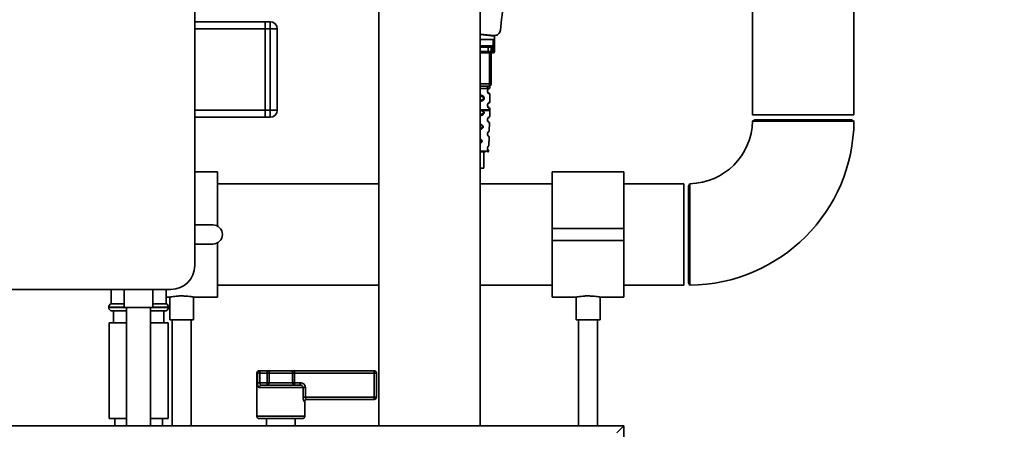
# Paper-space layout 'Blatt1' of a CAD drawing. Units: millimetres. Extents: x 0 to 5940, y 0 to 4200.
# Drawn here: x 2808 to 3219, y 1843 to 2014 of the extents above; entities that cross this region are included whole.
import ezdxf

# ---------------------------------------------------------------- set-up
doc = ezdxf.new("R2010")
doc.units = ezdxf.units.MM
doc.header["$LTSCALE"] = 10
doc.layers.add('1', color=7, linetype='Continuous')
doc.styles.add('SLDTEXTSTYLE0', font='TXT', dxfattribs={"width": 0.605})
doc.dimstyles.new('SLDDIMSTYLE0', dxfattribs={"dimtxt": 35, "dimasz": 25, "dimexe": 0, "dimexo": 0.0625, "dimgap": 8.75, "dimtad": 1, "dimdec": 1, "dimrnd": 1e-09, "dimzin": 4, "dimdsep": 46, "dimtxsty": 'SLDTEXTSTYLE0', "dimsah": 1, "dimcen": 0.09, "dimadec": 0, "dimazin": 1, "dimtfac": 1, "dimtdec": 1, "dimtofl": 0, "dimtmove": 0, "dimatfit": 3, "dimfxl": 1, "dimfrac": 2, "dimtolj": 1, "dimtzin": 12, "dimarcsym": 0})

# ---------------------------------------------------------------- blocks, each defined once
blk = doc.blocks.new('_D_1')
at = {"layer": '1'}
for p, q in [((3209.43, 3404.47), (2482.35, 3404.47)), ((2492.35, 3404.47), (2492.35, 1594.1)), ((2590.35, 1594.1), (2482.35, 1594.1))]:
    blk.add_line(p, q, dxfattribs=at)
for points in [[(2492.35, 3404.47), (2488.35, 3379.47), (2496.35, 3379.47)], [(2492.35, 1594.1), (2496.35, 1619.1), (2488.35, 1619.1)]]:
    blk.add_solid(points, dxfattribs=at)
at = {"layer": '1', "insert": (2447.23, 2407.05), "char_height": 35, "attachment_point": 1, "rotation": 90, "style": 'SLDTEXTSTYLE0'}
blk.add_mtext('ca. 1850', dxfattribs=at)

psp = doc.layouts.new('Blatt1')

# ---------------------------------------------------------------- linework, layer by layer
at = {"color": 7, "linetype": 'Continuous', "lineweight": 35}
for p, q in [((2880.85, 2416.1), (2880.85, 1911.1)), ((3114.15, 2224.1), (3114.15, 1974.1)), ((3156.55, 1974.1), (3156.55, 2224.1)), ((2957.77, 2087.1), (2957.77, 1844.1)), ((3000.17, 1844.1), (3000.17, 2087.1)), ((2880.85, 2013.1), (2910.35, 2013.1)), ((2880.85, 2010.1), (2910.35, 2010.1)), ((2910.35, 2013.1), (2912.35, 2013.1)), ((2910.35, 2010.1), (2910.35, 2013.1)), ((2912.35, 2010.1), (2910.35, 2010.1)), ((2910.35, 2010.1), (2910.35, 1976.1)), ((2912.35, 2010.1), (2912.35, 2013.1)), ((2912.35, 1976.1), (2912.35, 2010.1)), ((2912.35, 2010.1), (2915.35, 2010.1)), ((2915.35, 2010.1), (2915.35, 1976.1)), ((3000.17, 2007.9), (3005.92, 2007.3)), ((3000.17, 2007.73), (3006.17, 2007.1)), ((3000.17, 2005.6), (3005.7, 2005.6)), ((3003.16, 2007.59), (3001.5, 2007.59)), ((3005.2, 2007.37), (3005.2, 2007.2)), ((3005.7, 2005.6), (3005.66, 2000.77)), ((3006.2, 2005.6), (3006.16, 2001.2)), ((3006.19, 2006.04), (3006.17, 2007.1)), ((3000.17, 2003), (3004.96, 2003)), ((3003.52, 2002.5), (3000.17, 2002.5)), ((3004.83, 2002.5), (3004.84, 2001.2)), ((3005.32, 2002.93), (3005.34, 2000.77)), ((3003.53, 2000.59), (3000.17, 2000.59)), ((3003.38, 2000.1), (3000.17, 2000.1)), ((3004.17, 1987.1), (3004.17, 2000.1)), ((3004.8, 2000.1), (3004.8, 1987.1)), ((3005.15, 2000.1), (3005.66, 2000.1)), ((3005.34, 2000.77), (3005.66, 2000.77)), ((3005.34, 2000.77), (3005.34, 2000.16)), ((3000.17, 1987.1), (3004.17, 1987.1)), ((3000.17, 1985.1), (3003.02, 1985.1)), ((3004.17, 1987.1), (3004.8, 1987.1)), ((3004.3, 1985.5), (3004.3, 1985.78)), ((3004.3, 1979.5), (3004.3, 1982.69)), ((3004.3, 1976.26), (3004.3, 1976.69)), ((2880.85, 1976.1), (2910.35, 1976.1)), ((2880.85, 1973.1), (2910.35, 1973.1)), ((2910.35, 1973.1), (2910.35, 1976.1)), ((2910.35, 1976.1), (2912.35, 1976.1)), ((2912.35, 1973.1), (2910.35, 1973.1)), ((2912.35, 1973.1), (2912.35, 1976.1)), ((2912.35, 1976.1), (2915.35, 1976.1)), ((3000.17, 1976.39), (3000.84, 1976.27)), ((3000.17, 1975.92), (3000.64, 1975.88)), ((3000.64, 1975.88), (3001.23, 1975.66)), ((3000.84, 1976.27), (3001.48, 1975.92)), ((3004.21, 1973.46), (3004.29, 1975.93)), ((3114.15, 1974.1), (3156.55, 1974.1)), ((3003.99, 1967.34), (3004.11, 1970.75)), ((3115.15, 1972.1), (3114.17, 1971.53)), ((3115.15, 1972.1), (3155.55, 1972.1)), ((3156.5, 1971.54), (3155.55, 1972.1)), ((3003.55, 1965.43), (3003.41, 1965.64)), ((3003.78, 1961.17), (3003.91, 1964.88)), ((3000.17, 1958.98), (3003.7, 1958.98)), ((3001.71, 1951.8), (3001.71, 1958.6)), ((2890.35, 1950.3), (2880.85, 1950.3)), ((2890.35, 1950.3), (2890.35, 1927.6)), ((3000.17, 1951.8), (3001.71, 1951.8)), ((3060.35, 1950.3), (3030.35, 1950.3)), ((3030.35, 1950.3), (3030.35, 1926.6)), ((3060.35, 1950.3), (3060.35, 1926.6)), ((2957.77, 1945.3), (2890.35, 1945.3)), ((3030.35, 1945.3), (3000.17, 1945.3)), ((3085.35, 1945.3), (3060.35, 1945.3)), ((3085.35, 1945.3), (3085.35, 1902.9)), ((3087.91, 1945.26), (3087.35, 1944.3)), ((3087.35, 1924.1), (3087.35, 1944.3)), ((2880.85, 1928.1), (2888.42, 1928.1)), ((3060.35, 1926.6), (3030.35, 1926.6)), ((3030.35, 1926.6), (3030.35, 1921.6)), ((3060.35, 1926.6), (3060.35, 1921.6)), ((3087.35, 1903.9), (3087.35, 1924.1)), ((2888.42, 1920.1), (2880.85, 1920.1)), ((2890.35, 1920.59), (2890.35, 1897.9)), ((3060.35, 1921.6), (3030.35, 1921.6)), ((3030.35, 1921.6), (3030.35, 1897.9)), ((3060.35, 1921.6), (3060.35, 1897.9)), ((2890.35, 1902.9), (2957.77, 1902.9)), ((3000.17, 1902.9), (3030.35, 1902.9)), ((3060.35, 1902.9), (3085.35, 1902.9)), ((3087.35, 1903.9), (3087.89, 1902.95)), ((2870.85, 1901.1), (2771.85, 1901.1)), ((2845.85, 1901.1), (2845.85, 1895.1)), ((2851.35, 1901.1), (2851.35, 1893.5)), ((2863.35, 1893.5), (2863.35, 1901.1)), ((2868.85, 1895.1), (2868.85, 1901.1)), ((2851.35, 1895.1), (2845.85, 1895.1)), ((2868.85, 1895.1), (2863.35, 1895.1)), ((2868.85, 1897.9), (2870.41, 1897.9)), ((2870.35, 1897.91), (2870.35, 1888.38)), ((2880.33, 1897.9), (2890.35, 1897.9)), ((2880.35, 1888.38), (2880.35, 1897.9)), ((3030.35, 1897.9), (3040.41, 1897.9)), ((3040.35, 1897.91), (3040.35, 1888.38)), ((3050.33, 1897.9), (3060.35, 1897.9)), ((3050.35, 1888.38), (3050.35, 1897.9)), ((2844.85, 1893.68), (2844.85, 1893.6)), ((2851.35, 1893.68), (2844.85, 1893.68)), ((2844.85, 1893.6), (2851.35, 1893.6)), ((2852.35, 1892.1), (2846.35, 1892.1)), ((2846.85, 1892.1), (2846.85, 1887.1)), ((2863.35, 1893.5), (2851.35, 1893.5)), ((2852.35, 1893.5), (2852.35, 1844.1)), ((2862.35, 1844.1), (2862.35, 1893.5)), ((2868.35, 1892.1), (2862.35, 1892.1)), ((2869.85, 1893.68), (2863.35, 1893.68)), ((2863.35, 1893.6), (2869.85, 1893.6)), ((2867.85, 1887.1), (2867.85, 1892.1)), ((2869.85, 1893.6), (2869.85, 1893.68)), ((2845.05, 1887.1), (2845.05, 1847.1)), ((2852.35, 1887.1), (2845.05, 1887.1)), ((2869.65, 1887.1), (2862.35, 1887.1)), ((2869.65, 1847.1), (2869.65, 1887.1)), ((2880.35, 1888.38), (2870.35, 1888.38)), ((2871.35, 1888.38), (2871.35, 1844.1)), ((2879.35, 1844.1), (2879.35, 1888.38)), ((3050.35, 1888.38), (3040.35, 1888.38)), ((3041.35, 1888.38), (3041.35, 1844.1)), ((3049.35, 1844.1), (3049.35, 1888.38)), ((2906.85, 1866.1), (2906.85, 1848.1)), ((2907.1, 1866.1), (2906.85, 1866.1)), ((2907.1, 1862.1), (2907.1, 1866.1)), ((2908.07, 1866.1), (2907.1, 1866.1)), ((2907.85, 1867.1), (2908.07, 1867.1)), ((2908.07, 1867.1), (2908.07, 1866.1)), ((2908.07, 1867.1), (2911.1, 1867.1)), ((2908.07, 1866.1), (2908.07, 1862.1)), ((2911.1, 1866.1), (2908.07, 1866.1)), ((2911.1, 1867.1), (2911.1, 1866.1)), ((2912.75, 1867.1), (2911.1, 1867.1)), ((2911.92, 1866.1), (2911.1, 1866.1)), ((2911.1, 1862.1), (2911.1, 1866.1)), ((2921.77, 1866.1), (2911.92, 1866.1)), ((2911.92, 1866.1), (2911.92, 1862.1)), ((2912.75, 1867.1), (2920.95, 1867.1)), ((2922.59, 1867.1), (2920.95, 1867.1)), ((2921.77, 1862.1), (2921.77, 1866.1)), ((2922.59, 1866.1), (2921.77, 1866.1)), ((2922.59, 1866.1), (2922.59, 1867.1)), ((2922.59, 1867.1), (2955.85, 1867.1)), ((2922.59, 1866.1), (2922.59, 1862.1)), ((2955.85, 1866.1), (2922.59, 1866.1)), ((2955.85, 1866.1), (2955.85, 1867.1)), ((2955.85, 1856.1), (2955.85, 1866.1)), ((2955.85, 1866.1), (2956.85, 1866.1)), ((2956.85, 1866.1), (2956.85, 1856.1)), ((2908.07, 1862.1), (2907.1, 1862.1)), ((2908.07, 1862.1), (2911.1, 1862.1)), ((2911.1, 1862.1), (2911.1, 1861.1)), ((2911.92, 1862.1), (2911.1, 1862.1)), ((2911.92, 1862.1), (2921.77, 1862.1)), ((2922.59, 1862.1), (2921.77, 1862.1)), ((2922.59, 1861.1), (2922.59, 1862.1)), ((2922.59, 1862.1), (2924.91, 1862.1)), ((2924.91, 1861.1), (2924.91, 1862.1)), ((2926.16, 1860.1), (2907.89, 1860.1)), ((2908.79, 1861.1), (2924.91, 1861.1)), ((2926.16, 1856.1), (2926.16, 1860.1)), ((2926.16, 1860.1), (2927.1, 1860.1)), ((2927.1, 1860.1), (2927.1, 1856.1)), ((2926.16, 1856.1), (2927.1, 1856.1)), ((2926.85, 1854.1), (2926.68, 1854.1)), ((2926.85, 1848.1), (2926.85, 1854.1)), ((2927.1, 1856.1), (2955.85, 1856.1)), ((2955.85, 1855.1), (2927.67, 1855.1)), ((2955.85, 1855.1), (2955.85, 1856.1)), ((2955.85, 1856.1), (2956.85, 1856.1)), ((2852.35, 1847.1), (2845.05, 1847.1)), ((2847.35, 1847.1), (2847.35, 1844.1)), ((2869.65, 1847.1), (2862.35, 1847.1)), ((2867.35, 1844.1), (2867.35, 1847.1)), ((2906.85, 1848.1), (2926.85, 1848.1)), ((2925.85, 1847.1), (2907.85, 1847.1)), ((2910.85, 1847.1), (2910.85, 1844.1)), ((2922.85, 1844.1), (2922.85, 1847.1)), ((3060.35, 1844.1), (2660.35, 1844.1)), ((3057.35, 1841.1), (3060.35, 1844.1)), ((3060.35, 1644.1), (3060.35, 1844.1))]:
    psp.add_line(p, q, dxfattribs=at)
at = {"color": 7, "linetype": 'Continuous', "lineweight": 35, "flags": 128}
for points in [[(3003.67, 2003), (3003.64, 2002.99), (3003.61, 2002.96), (3003.59, 2002.91), (3003.56, 2002.85), (3003.54, 2002.78), (3003.53, 2002.69), (3003.52, 2002.6), (3003.52, 2002.5)], [(3003.53, 2000.59), (3003.53, 2001.66), (3003.52, 2002.5)], [(3003.38, 2000.1), (3003.41, 2000.11), (3003.44, 2000.13), (3003.46, 2000.18), (3003.49, 2000.24), (3003.51, 2000.32), (3003.52, 2000.4), (3003.53, 2000.5), (3003.53, 2000.59)], [(3003.8, 1986.1), (3003.87, 1986.12), (3003.94, 1986.17), (3004.01, 1986.27), (3004.06, 1986.39), (3004.11, 1986.54), (3004.15, 1986.71), (3004.17, 1986.9), (3004.17, 1987.1)]]:
    psp.add_lwpolyline(points, dxfattribs=at)
at = {"color": 7, "linetype": 'Continuous', "lineweight": 35}
for centre, radius, start, end in [((2912.35, 2010.1), 3, 0, 90), ((3004.33, 2002.5), 0.5, 0.5, 90), ((3005.18, 2000.57), 0.47, 177.0459, 265.8753), ((3005.3, 2001.23), 0.47, 184.8629, 273.922), ((3005.34, 2000.66), 0.497, 180.8864, 270.3969), ((3005.69, 2001.23), 0.47, 266.078, 355.1371), ((3005.66, 2000.6), 0.5, 270, 359.5), ((3003.93, 1985.2), 0.91, 98.0202, 186.2298), ((3003.8, 1987.1), 1, 270, 0), ((2912.35, 1976.1), 3, 270, 0), ((3087.35, 1972.09), 69.2, 270.4767, 359.5246), ((3087.35, 1972.09), 26.8, 271.2339, 358.7533), ((3003.3, 1959), 0.4, 270, 358), ((2888.42, 1924.1), 4, 270, 90), ((2870.85, 1911.1), 10, 270, 0), ((2846.35, 1893.68), 1.5, 109.4712, 180), ((2868.35, 1893.68), 1.5, 0, 70.5288), ((2846.35, 1893.6), 1.5, 180, 270), ((2868.35, 1893.6), 1.5, 270, 0), ((2907.85, 1866.1), 1, 90, 180), ((2908.09, 1866.11), 0.988, 90.7345, 180.7162), ((2912.84, 1866.18), 0.924, 96.1819, 185.07), ((2920.85, 1866.18), 0.924, 354.93, 83.8181), ((2955.85, 1866.1), 1, 0, 90), ((2911, 1862.01), 0.924, 276.1819, 5.07), ((2922.69, 1862.01), 0.924, 174.93, 263.8181), ((2908.84, 1860.15), 0.952, 93.3189, 182.9727), ((2927.67, 1854.1), 0.992, 90.4855, 180.4775), ((2927.85, 1854.1), 1, 90, 180), ((2955.85, 1856.1), 1, 270, 0), ((2907.85, 1848.1), 1, 180, 270), ((2925.85, 1848.1), 1, 270, 0)]:
    psp.add_arc(centre, radius, start, end, dxfattribs=at)
for points, knots in [([(3011.41, 2038.07), (3010.98, 2032.73), (3010.21, 2023.19), (3009.14, 2013.68), (3008.67, 2009.49)], [0, 0, 0, 0, 0.559834, 1, 1, 1, 1]), ([(3005.7, 2005.6), (3005.76, 2005.6), (3005.89, 2005.62), (3006.05, 2005.74), (3006.15, 2005.88), (3006.18, 2005.99), (3006.19, 2006.04)], [0, 0, 0, 0, 0.258386, 0.54232, 0.774154, 1, 1, 1, 1]), ([(3005.92, 2007.3), (3006.28, 2007.3), (3007.01, 2007.32), (3007.91, 2007.89), (3008.49, 2008.67), (3008.61, 2009.23), (3008.67, 2009.49)], [0, 0, 0, 0, 0.270428, 0.562415, 0.789603, 1, 1, 1, 1]), ([(3006.2, 2005.6), (3006.2, 2005.6), (3006.2, 2005.6), (3006.2, 2005.62), (3006.2, 2005.66), (3006.2, 2005.8), (3006.19, 2005.94), (3006.19, 2006.04)], [0, 0, 0, 0, 0.02322, 0.058536, 0.139175, 0.36038, 1, 1, 1, 1]), ([(3004.83, 2002.5), (3004.82, 2002.5), (3004.81, 2002.5), (3004.72, 2002.5), (3004.59, 2002.5), (3004.42, 2002.5), (3004.21, 2002.5), (3003.98, 2002.5), (3003.75, 2002.5), (3003.59, 2002.5), (3003.52, 2002.5)], [0, 0, 0, 0, 0.1250925, 0.2502077, 0.3752267, 0.500185, 0.6251991, 0.7501662, 0.8750939, 1, 1, 1, 1]), ([(3005.32, 2002.93), (3005.31, 2002.93), (3005.28, 2002.93), (3005.24, 2002.92), (3005.15, 2002.91), (3005.01, 2002.85), (3004.86, 2002.71), (3004.84, 2002.59), (3004.83, 2002.5)], [0, 0, 0, 0, 0.01705, 0.035045, 0.076549, 0.193202, 0.448224, 1, 1, 1, 1]), ([(3005.32, 2002.93), (3005.3, 2002.94), (3005.26, 2002.96), (3005.14, 2002.99), (3005.03, 2002.99), (3004.96, 2003)], [0, 0, 0, 0, 0.209577, 0.437114, 1, 1, 1, 1]), ([(3005.15, 2000.1), (3005.04, 2000.1), (3004.81, 2000.1), (3004.32, 2000.1), (3003.82, 2000.1), (3003.53, 2000.1), (3003.38, 2000.1)], [0, 0, 0, 0, 0.279792, 0.559266, 0.780106, 1, 1, 1, 1]), ([(3003.53, 2000.59), (3003.65, 2000.59), (3003.87, 2000.59), (3004.21, 2000.59), (3004.52, 2000.59), (3004.65, 2000.59), (3004.71, 2000.59)], [0, 0, 0, 0, 0.250011, 0.50001, 0.750004, 1, 1, 1, 1]), ([(3004.84, 2000.65), (3004.84, 2000.63), (3004.83, 2000.6), (3004.75, 2000.59), (3004.71, 2000.59)], [0, 0, 0, 0, 0.502317, 1, 1, 1, 1]), ([(3004.84, 2001.2), (3004.84, 2001.06), (3004.84, 2000.81), (3004.84, 2000.7), (3004.84, 2000.65)], [0, 0, 0, 0, 0.559854, 1, 1, 1, 1]), ([(3005.15, 2000.1), (3005.21, 2000.1), (3005.32, 2000.1), (3005.33, 2000.14), (3005.34, 2000.16)], [0, 0, 0, 0, 0.497025, 1, 1, 1, 1]), ([(3005.66, 2000.77), (3005.66, 2000.57), (3005.66, 2000.18), (3005.66, 2000.13), (3005.66, 2000.1)], [0, 0, 0, 0, 0.50584, 1, 1, 1, 1]), ([(3006.16, 2001.2), (3006.16, 2001), (3006.16, 2000.66), (3006.16, 2000.61), (3006.16, 2000.59)], [0, 0, 0, 0, 0.559553, 1, 1, 1, 1]), ([(3003.8, 1986.1), (3002.85, 1986.1), (3001.67, 1986.1), (3000.42, 1986.1), (3000.17, 1986.1)], [0, 0, 0, 0, 0.803941, 1, 1, 1, 1]), ([(3004.3, 1985.77), (3004.28, 1985.75), (3004.26, 1985.72), (3004.12, 1985.56), (3003.93, 1985.39), (3003.61, 1985.17), (3003.22, 1985.12), (3003.02, 1985.1)], [0, 0, 0, 0, 0.249089, 0.374449, 0.500112, 0.750928, 1, 1, 1, 1]), ([(3004.28, 1982.69), (3004.23, 1982.7), (3004.16, 1982.71), (3003.76, 1982.96), (3003.52, 1983.19), (3003.35, 1983.46), (3003.26, 1983.69), (3003.21, 1983.93), (3003.2, 1984.2), (3003.25, 1984.48), (3003.35, 1984.72), (3003.49, 1984.95), (3003.68, 1985.16), (3004.04, 1985.44), (3004.31, 1985.51), (3004.28, 1985.5), (3004.27, 1985.5)], [0, 0, 0, 0, 0.222687, 0.308486, 0.378822, 0.418017, 0.453405, 0.477796, 0.509348, 0.547395, 0.579901, 0.615766, 0.670756, 0.73518, 0.944758, 1, 1, 1, 1]), ([(3003.73, 1983.28), (3003.84, 1983.22), (3004.07, 1983.11), (3003.85, 1983.17), (3003.54, 1983.42), (3003.4, 1983.65), (3003.35, 1983.78), (3003.31, 1983.93), (3003.29, 1984.1), (3003.31, 1984.26), (3003.36, 1984.47), (3003.52, 1984.76), (3003.74, 1984.93), (3003.78, 1984.95), (3003.8, 1984.95)], [0, 0, 0, 0, 0.2516676, 0.5033318, 0.6184425, 0.6453675, 0.6689084, 0.6917609, 0.7130531, 0.7342447, 0.7572356, 0.8074523, 0.9225665, 1, 1, 1, 1]), ([(3003.3, 1984.1), (3003.3, 1984.15), (3003.31, 1984.26), (3003.36, 1984.47), (3003.52, 1984.77), (3003.64, 1984.86), (3003.73, 1984.92)], [0, 0, 0, 0, 0.101147, 0.210881, 0.450564, 1, 1, 1, 1]), ([(3003.8, 1984.96), (3003.81, 1984.96), (3003.86, 1985.01), (3004.06, 1985.07), (3004.27, 1985.29), (3004.29, 1985.44), (3004.3, 1985.51)], [0, 0, 0, 0, 0.085364, 0.515372, 0.75369, 1, 1, 1, 1]), ([(3004.3, 1985.77), (3004.3, 1985.79), (3004.3, 1985.83), (3004.31, 1985.91), (3004.33, 1986.06), (3004.36, 1986.17), (3004.32, 1986.16), (3004.3, 1986.15)], [0, 0, 0, 0, 0.034987, 0.074108, 0.177699, 0.53306, 1, 1, 1, 1]), ([(3000.17, 1982.4), (3000.36, 1982.37), (3000.7, 1982.33), (3001.16, 1982.16), (3001.54, 1981.94), (3001.79, 1981.64), (3001.9, 1981.34), (3001.93, 1981.1), (3001.9, 1980.85), (3001.79, 1980.55), (3001.54, 1980.26), (3001.15, 1980.03), (3000.69, 1979.86), (3000.35, 1979.82), (3000.17, 1979.8)], [0, 0, 0, 0, 0.116615, 0.209876, 0.308538, 0.404228, 0.452926, 0.50006, 0.547785, 0.595981, 0.691907, 0.78783, 0.893528, 1, 1, 1, 1]), ([(3000.17, 1981.93), (3000.27, 1981.93), (3000.65, 1981.91), (3001.13, 1981.76), (3001.5, 1981.47), (3001.61, 1981.26), (3001.64, 1981.1), (3001.61, 1980.93), (3001.5, 1980.72), (3001.13, 1980.43), (3000.65, 1980.28), (3000.27, 1980.26), (3000.17, 1980.26)], [0, 0, 0, 0, 0.0754186, 0.3087174, 0.4104813, 0.4573682, 0.499958, 0.542908, 0.5895051, 0.6912727, 0.9246045, 1, 1, 1, 1]), ([(3004.3, 1982.68), (3004.26, 1982.79), (3004.2, 1982.99), (3003.9, 1983.17), (3003.76, 1983.25)], [0, 0, 0, 0, 0.520666, 1, 1, 1, 1]), ([(3004.28, 1976.69), (3004.23, 1976.7), (3004.16, 1976.71), (3003.76, 1976.96), (3003.52, 1977.19), (3003.35, 1977.46), (3003.26, 1977.69), (3003.21, 1977.93), (3003.2, 1978.2), (3003.25, 1978.48), (3003.35, 1978.72), (3003.49, 1978.95), (3003.68, 1979.16), (3004.04, 1979.44), (3004.31, 1979.51), (3004.28, 1979.5), (3004.27, 1979.5)], [0, 0, 0, 0, 0.222687, 0.308486, 0.378822, 0.418017, 0.453405, 0.477796, 0.509348, 0.547395, 0.579901, 0.615766, 0.670756, 0.73518, 0.944758, 1, 1, 1, 1]), ([(3003.73, 1977.28), (3003.84, 1977.22), (3004.07, 1977.11), (3003.85, 1977.17), (3003.54, 1977.42), (3003.4, 1977.65), (3003.35, 1977.78), (3003.31, 1977.93), (3003.29, 1978.1), (3003.31, 1978.26), (3003.36, 1978.47), (3003.52, 1978.76), (3003.74, 1978.93), (3003.78, 1978.95), (3003.8, 1978.95)], [0, 0, 0, 0, 0.251668, 0.503332, 0.618443, 0.645368, 0.668908, 0.691761, 0.713053, 0.734245, 0.757236, 0.807452, 0.922567, 1, 1, 1, 1]), ([(3003.3, 1978.1), (3003.3, 1978.15), (3003.31, 1978.26), (3003.36, 1978.47), (3003.52, 1978.77), (3003.64, 1978.86), (3003.73, 1978.92)], [0, 0, 0, 0, 0.101147, 0.210881, 0.450564, 1, 1, 1, 1]), ([(3004.3, 1976.68), (3004.26, 1976.79), (3004.2, 1976.99), (3003.9, 1977.17), (3003.76, 1977.25)], [0, 0, 0, 0, 0.520666, 1, 1, 1, 1]), ([(3003.8, 1978.96), (3003.81, 1978.96), (3003.86, 1979.01), (3004.06, 1979.07), (3004.27, 1979.29), (3004.29, 1979.44), (3004.3, 1979.51)], [0, 0, 0, 0, 0.085364, 0.515372, 0.75369, 1, 1, 1, 1]), ([(3001.48, 1975.92), (3001.55, 1975.85), (3001.69, 1975.72), (3001.82, 1975.46), (3001.88, 1975.17), (3001.84, 1974.87), (3001.72, 1974.6), (3001.47, 1974.29), (3000.97, 1973.97), (3000.47, 1973.88), (3000.17, 1973.82)], [0, 0, 0, 0, 0.0952825, 0.1811489, 0.2687105, 0.355906, 0.441286, 0.5355835, 0.7218132, 1, 1, 1, 1]), ([(3001.23, 1975.66), (3001.29, 1975.61), (3001.41, 1975.53), (3001.52, 1975.38), (3001.56, 1975.26), (3001.58, 1975.16), (3001.57, 1975.06), (3001.53, 1974.92), (3001.43, 1974.77), (3001.2, 1974.56), (3000.78, 1974.37), (3000.39, 1974.32), (3000.17, 1974.3)], [0, 0, 0, 0, 0.097459, 0.183455, 0.224488, 0.264047, 0.303576, 0.344346, 0.42695, 0.523979, 0.730511, 1, 1, 1, 1]), ([(3000.64, 1975.88), (3000.66, 1975.9), (3000.69, 1975.95), (3000.75, 1976.05), (3000.8, 1976.16), (3000.82, 1976.23), (3000.84, 1976.27)], [0, 0, 0, 0, 0.2463387, 0.5, 0.7536613, 1, 1, 1, 1]), ([(3000.84, 1976.27), (3001.33, 1976.27), (3002.31, 1976.27), (3003.43, 1976.27), (3004.1, 1976.27), (3004.38, 1976.27), (3004.3, 1976.27), (3004.3, 1976.27)], [0, 0, 0, 0, 0.2499905, 0.4999809, 0.7499714, 0.9999618, 1, 1, 1, 1]), ([(3001.23, 1975.66), (3001.25, 1975.68), (3001.3, 1975.71), (3001.36, 1975.78), (3001.43, 1975.85), (3001.46, 1975.9), (3001.48, 1975.92)], [0, 0, 0, 0, 0.247778, 0.5, 0.752222, 1, 1, 1, 1]), ([(3001.48, 1975.92), (3001.89, 1975.92), (3002.7, 1975.92), (3003.59, 1975.92), (3004.18, 1975.92), (3004.26, 1975.92), (3004.29, 1975.92)], [0, 0, 0, 0, 0.250002, 0.500004, 0.750007, 1, 1, 1, 1]), ([(3004.1, 1970.75), (3004.11, 1970.75), (3004.12, 1970.74), (3004.05, 1970.77), (3003.9, 1970.85), (3003.67, 1971.04), (3003.51, 1971.21), (3003.38, 1971.41), (3003.3, 1971.59), (3003.25, 1971.76), (3003.23, 1971.89), (3003.21, 1972.05), (3003.22, 1972.21), (3003.24, 1972.35), (3003.28, 1972.51), (3003.36, 1972.71), (3003.53, 1972.99), (3003.82, 1973.26), (3004.05, 1973.39), (3004.18, 1973.45), (3004.2, 1973.45), (3004.21, 1973.46)], [0, 0, 0, 0, 0.019984, 0.097749, 0.234157, 0.297985, 0.353347, 0.394468, 0.431198, 0.449763, 0.467671, 0.487903, 0.511308, 0.52763, 0.544305, 0.579176, 0.617971, 0.71227, 0.83771, 0.914267, 1, 1, 1, 1]), ([(3003.32, 1971.89), (3003.31, 1971.93), (3003.3, 1972.02), (3003.3, 1972.18), (3003.32, 1972.34), (3003.39, 1972.55), (3003.53, 1972.77), (3003.78, 1973.03), (3004.11, 1973.25), (3004.17, 1973.39), (3004.21, 1973.46)], [0, 0, 0, 0, 0.041223, 0.081896, 0.124361, 0.170629, 0.276513, 0.398886, 0.681056, 1, 1, 1, 1]), ([(3004.29, 1975.92), (3004.29, 1975.98), (3004.3, 1976.1), (3004.3, 1976.21), (3004.3, 1976.27)], [0, 0, 0, 0, 0.5000002, 1, 1, 1, 1]), ([(3000.17, 1970.25), (3000.23, 1970.24), (3000.45, 1970.2), (3000.76, 1970.08), (3001.12, 1969.87), (3001.34, 1969.61), (3001.44, 1969.35), (3001.47, 1969.14), (3001.44, 1968.92), (3001.34, 1968.66), (3001.12, 1968.39), (3000.76, 1968.17), (3000.45, 1968.03), (3000.23, 1967.99), (3000.17, 1967.98)], [0, 0, 0, 0, 0.0469915, 0.1725787, 0.2796853, 0.3916911, 0.4475043, 0.5002558, 0.553251, 0.6087227, 0.720386, 0.8277787, 0.9527364, 1, 1, 1, 1]), ([(3000.17, 1969.86), (3000.18, 1969.86), (3000.43, 1969.84), (3000.77, 1969.71), (3001.08, 1969.46), (3001.18, 1969.28), (3001.2, 1969.13), (3001.18, 1968.99), (3001.08, 1968.81), (3000.76, 1968.55), (3000.43, 1968.41), (3000.18, 1968.39), (3000.17, 1968.39)], [0, 0, 0, 0, 0.004518, 0.2772, 0.395982, 0.450584, 0.500358, 0.550338, 0.603721, 0.723433, 0.996035, 1, 1, 1, 1]), ([(3003.68, 1971.32), (3003.75, 1971.27), (3003.92, 1971.16), (3003.74, 1971.25), (3003.46, 1971.49), (3003.36, 1971.77), (3003.33, 1971.85)], [0, 0, 0, 0, 0.321953, 0.731257, 0.918352, 1, 1, 1, 1]), ([(3003.68, 1971.32), (3003.75, 1971.27), (3003.92, 1971.16), (3003.74, 1971.25), (3003.46, 1971.49), (3003.36, 1971.77), (3003.33, 1971.85)], [0, 0, 0, 0, 0.321953, 0.731257, 0.918352, 1, 1, 1, 1]), ([(3004.11, 1970.75), (3004.09, 1970.84), (3004.04, 1971.03), (3003.8, 1971.22), (3003.68, 1971.31)], [0, 0, 0, 0, 0.52035, 1, 1, 1, 1]), ([(3114.53, 1971.52), (3114.32, 1971.52), (3114.07, 1971.52), (3114.17, 1971.52), (3114.18, 1971.52)], [0, 0, 0, 0, 0.869093, 1, 1, 1, 1]), ([(3156.49, 1971.52), (3156.51, 1971.52), (3156.59, 1971.52), (3156.16, 1971.52), (3155.17, 1971.52), (3153.55, 1971.52), (3151.45, 1971.52), (3148.87, 1971.52), (3145.93, 1971.52), (3142.66, 1971.52), (3139.21, 1971.52), (3135.62, 1971.52), (3132.06, 1971.52), (3128.56, 1971.52), (3125.28, 1971.52), (3122.26, 1971.52), (3119.63, 1971.52), (3117.44, 1971.52), (3115.58, 1971.52), (3114.9, 1971.52), (3114.53, 1971.52)], [0, 0, 0, 0, 0.013684, 0.070047, 0.128044, 0.184407, 0.242404, 0.298768, 0.356766, 0.413132, 0.471132, 0.527501, 0.585504, 0.641876, 0.699884, 0.756259, 0.814269, 0.870644, 0.928654, 1, 1, 1, 1]), ([(3003.9, 1964.88), (3003.9, 1964.88), (3003.95, 1964.84), (3003.77, 1964.95), (3003.52, 1965.23), (3003.39, 1965.43), (3003.3, 1965.63), (3003.25, 1965.84), (3003.23, 1966.02), (3003.24, 1966.27), (3003.29, 1966.52), (3003.41, 1966.77), (3003.55, 1966.98), (3003.74, 1967.17), (3003.92, 1967.3), (3004.01, 1967.36), (3003.99, 1967.34), (3003.98, 1967.34)], [0, 0, 0, 0, 0.017049, 0.254693, 0.32182, 0.379614, 0.431244, 0.444156, 0.486727, 0.514014, 0.557062, 0.60515, 0.661705, 0.72778, 0.843792, 0.983664, 1, 1, 1, 1]), ([(3003.55, 1965.43), (3003.5, 1965.5), (3003.42, 1965.59), (3003.33, 1965.83), (3003.3, 1966), (3003.3, 1966.14), (3003.31, 1966.27), (3003.35, 1966.43), (3003.46, 1966.67), (3003.68, 1966.91), (3003.81, 1966.96), (3003.68, 1966.91), (3003.46, 1966.67), (3003.35, 1966.43), (3003.31, 1966.26), (3003.3, 1966.18), (3003.3, 1966.13)], [0, 0, 0, 0, 0.10162, 0.14595, 0.166348, 0.184992, 0.203712, 0.223993, 0.268375, 0.370232, 0.592632, 0.814998, 0.91676, 0.961055, 0.981366, 1, 1, 1, 1]), ([(3003.32, 1965.89), (3003.31, 1965.93), (3003.3, 1966), (3003.3, 1966.14), (3003.31, 1966.29), (3003.36, 1966.48), (3003.46, 1966.68), (3003.58, 1966.83), (3003.64, 1966.89), (3003.66, 1966.91)], [0, 0, 0, 0, 0.092696, 0.182875, 0.27547, 0.37568, 0.604725, 0.869477, 1, 1, 1, 1]), ([(3003.91, 1964.87), (3003.89, 1964.96), (3003.85, 1965.12), (3003.65, 1965.33), (3003.55, 1965.43)], [0, 0, 0, 0, 0.5223172, 1, 1, 1, 1]), ([(3003.91, 1964.87), (3003.89, 1964.97), (3003.86, 1965.15), (3003.61, 1965.38), (3003.57, 1965.41), (3003.55, 1965.43)], [0, 0, 0, 0, 0.270423, 0.516044, 1, 1, 1, 1]), ([(3003.66, 1966.91), (3003.74, 1966.99), (3003.93, 1967.18), (3003.97, 1967.28), (3003.99, 1967.34)], [0, 0, 0, 0, 0.41133, 1, 1, 1, 1]), ([(3000.17, 1964.02), (3000.36, 1963.95), (3000.66, 1963.83), (3000.9, 1963.53), (3000.99, 1963.31), (3001.01, 1963.13), (3000.99, 1962.96), (3000.9, 1962.73), (3000.66, 1962.43), (3000.36, 1962.3), (3000.17, 1962.22)], [0, 0, 0, 0, 0.23355, 0.368966, 0.436364, 0.500302, 0.564299, 0.631529, 0.766592, 1, 1, 1, 1]), ([(3000.17, 1963.67), (3000.29, 1963.63), (3000.49, 1963.58), (3000.68, 1963.41), (3000.76, 1963.25), (3000.78, 1963.13), (3000.76, 1963.02), (3000.68, 1962.86), (3000.49, 1962.69), (3000.29, 1962.62), (3000.17, 1962.59)], [0, 0, 0, 0, 0.2053125, 0.3624568, 0.434642, 0.5005551, 0.5652282, 0.6325636, 0.7945826, 1, 1, 1, 1]), ([(3003.76, 1961.17), (3003.77, 1961.17), (3003.79, 1961.19), (3003.71, 1961.12), (3003.56, 1960.97), (3003.42, 1960.77), (3003.32, 1960.52), (3003.27, 1960.32), (3003.26, 1960.19), (3003.25, 1960.13)], [0, 0, 0, 0, 0.066263, 0.374421, 0.547911, 0.759599, 0.859399, 0.93181, 1, 1, 1, 1]), ([(3003.69, 1959.07), (3003.69, 1959.06), (3003.72, 1959.04), (3003.64, 1959.12), (3003.5, 1959.28), (3003.37, 1959.49), (3003.29, 1959.75), (3003.25, 1959.95), (3003.25, 1960.12), (3003.26, 1960.27), (3003.29, 1960.43), (3003.35, 1960.6), (3003.44, 1960.78), (3003.56, 1960.96), (3003.66, 1961.07), (3003.75, 1961.16), (3003.76, 1961.16), (3003.76, 1961.17)], [0, 0, 0, 0, 0.033293, 0.187108, 0.274073, 0.379995, 0.429791, 0.465973, 0.500112, 0.523897, 0.548529, 0.593069, 0.643753, 0.701582, 0.809544, 0.861946, 1, 1, 1, 1]), ([(3003.57, 1959.41), (3003.55, 1959.43), (3003.52, 1959.45), (3003.38, 1959.68), (3003.32, 1959.89), (3003.3, 1960.03), (3003.3, 1960.13), (3003.31, 1960.24), (3003.33, 1960.38), (3003.41, 1960.58), (3003.56, 1960.79), (3003.65, 1960.86), (3003.57, 1960.77), (3003.42, 1960.61), (3003.37, 1960.46), (3003.36, 1960.44)], [0, 0, 0, 0, 0.192244, 0.280214, 0.318637, 0.336326, 0.352467, 0.368619, 0.386231, 0.424687, 0.512849, 0.705382, 0.8979, 0.986035, 1, 1, 1, 1]), ([(3003.38, 1960.5), (3003.38, 1960.5), (3003.41, 1960.59), (3003.53, 1960.77), (3003.72, 1961), (3003.76, 1961.12), (3003.78, 1961.18)], [0, 0, 0, 0, 0.00606, 0.181387, 0.574941, 1, 1, 1, 1]), ([(3000.17, 1958.6), (3000.24, 1958.6), (3000.91, 1958.6), (3001.8, 1958.6), (3002.28, 1958.6), (3002.45, 1958.6)], [0, 0, 0, 0, 0.065633, 0.677825, 1, 1, 1, 1]), ([(3003.7, 1959.05), (3003.7, 1959.12), (3003.69, 1959.25), (3003.61, 1959.36), (3003.57, 1959.41)], [0, 0, 0, 0, 0.4999922, 1, 1, 1, 1]), ([(3087.92, 1909.56), (3087.92, 1910.46), (3087.93, 1912.27), (3087.93, 1915.43), (3087.93, 1918.82), (3087.93, 1922.35), (3087.93, 1925.95), (3087.93, 1929.47), (3087.93, 1932.87), (3087.93, 1936), (3087.93, 1938.81), (3087.93, 1941.17), (3087.93, 1943.08), (3087.93, 1944.42), (3087.93, 1945.2), (3087.93, 1945.24), (3087.93, 1945.25)], [0, 0, 0, 0, 0.071462, 0.144996, 0.216459, 0.289993, 0.36146, 0.434998, 0.506469, 0.580013, 0.651487, 0.725034, 0.796504, 0.870048, 0.941506, 1, 1, 1, 1]), ([(3087.92, 1902.97), (3087.92, 1902.96), (3087.92, 1902.94), (3087.92, 1903.56), (3087.92, 1904.79), (3087.92, 1906.69), (3087.92, 1908.54), (3087.92, 1909.56)], [0, 0, 0, 0, 0.118182, 0.328064, 0.532031, 0.741913, 1, 1, 1, 1]), ([(2870.41, 1897.91), (2870.39, 1897.9), (2870.32, 1897.89), (2870.76, 1897.98), (2871.69, 1898.13), (2873.08, 1898.29), (2874.71, 1898.39), (2876.41, 1898.37), (2877.98, 1898.26), (2879.28, 1898.09), (2880.09, 1897.95), (2880.43, 1897.88), (2880.34, 1897.9), (2880.33, 1897.9)], [0, 0, 0, 0, 0.034224, 0.13957, 0.245543, 0.353195, 0.461023, 0.567164, 0.67241, 0.778921, 0.886899, 0.994278, 1, 1, 1, 1]), ([(3040.41, 1897.91), (3040.39, 1897.9), (3040.32, 1897.89), (3040.76, 1897.98), (3041.69, 1898.13), (3043.08, 1898.29), (3044.71, 1898.39), (3046.41, 1898.37), (3047.98, 1898.26), (3049.28, 1898.09), (3050.09, 1897.95), (3050.43, 1897.88), (3050.34, 1897.9), (3050.33, 1897.9)], [0, 0, 0, 0, 0.034224, 0.13957, 0.245543, 0.353195, 0.461023, 0.567164, 0.67241, 0.778921, 0.886899, 0.994278, 1, 1, 1, 1]), ([(2907.1, 1862.1), (2907.1, 1861.97), (2907.11, 1861.61), (2907.16, 1861.05), (2907.3, 1860.52), (2907.54, 1860.16), (2907.77, 1860.12), (2907.89, 1860.1)], [0, 0, 0, 0, 0.112377, 0.308714, 0.521242, 0.75862, 1, 1, 1, 1]), ([(2908.07, 1862.1), (2908.08, 1862.03), (2908.08, 1861.86), (2908.13, 1861.57), (2908.26, 1861.3), (2908.48, 1861.13), (2908.68, 1861.11), (2908.79, 1861.1)], [0, 0, 0, 0, 0.10897, 0.298677, 0.504636, 0.742531, 1, 1, 1, 1]), ([(2927.1, 1860.1), (2927.09, 1860.19), (2927.08, 1860.5), (2926.89, 1861.05), (2926.41, 1861.62), (2925.71, 1862.02), (2925.18, 1862.07), (2924.91, 1862.1)], [0, 0, 0, 0, 0.081808, 0.28802, 0.513368, 0.757019, 1, 1, 1, 1]), ([(2924.91, 1861.1), (2925.07, 1861.08), (2925.37, 1861.06), (2925.77, 1860.87), (2926.04, 1860.58), (2926.15, 1860.3), (2926.16, 1860.14), (2926.16, 1860.1)], [0, 0, 0, 0, 0.268904, 0.520613, 0.737485, 0.926233, 1, 1, 1, 1]), ([(2926.16, 1856.1), (2926.17, 1855.97), (2926.17, 1855.61), (2926.25, 1855.05), (2926.39, 1854.53), (2926.55, 1854.17), (2926.64, 1854.12), (2926.68, 1854.1)], [0, 0, 0, 0, 0.1253293, 0.3513775, 0.5759862, 0.7900777, 1, 1, 1, 1]), ([(2927.67, 1855.1), (2927.62, 1855.11), (2927.52, 1855.13), (2927.35, 1855.31), (2927.2, 1855.56), (2927.11, 1855.85), (2927.1, 1856.03), (2927.1, 1856.1)], [0, 0, 0, 0, 0.221948, 0.447319, 0.673389, 0.886098, 1, 1, 1, 1])]:
    psp.add_open_spline(points, degree=3, knots=knots, dxfattribs=at)

# ---------------------------------------------------------------- dimensions: what is measured, and where the dimension line sits
at = {"layer": '1'}
dim = psp.add_linear_dim(base=(2492.35, 1594.1), p1=(3219.43, 3404.47), p2=(2600.35, 1594.1), angle=90, dimstyle='SLDDIMSTYLE0', dxfattribs=at)
dim.commit()
dim.dimension.update_dxf_attribs({"geometry": '_D_1', "text_midpoint": (2492.35, 2499.29), "dimtype": 160})

doc.saveas('drawing.dxf')
